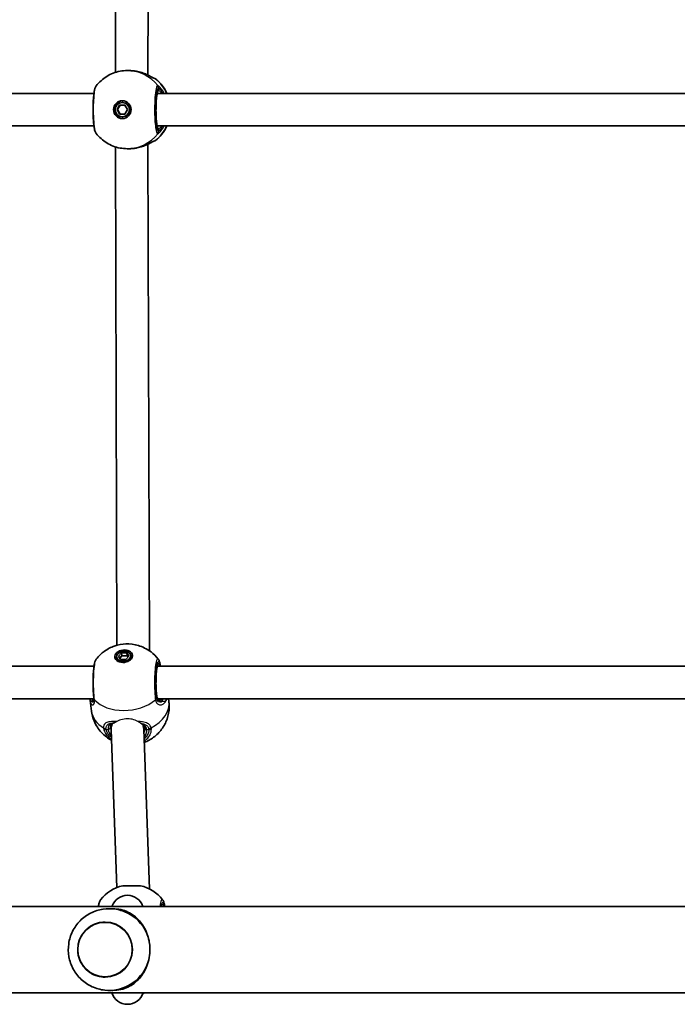
# Model space of a CAD drawing. Units: millimetres. Extents: x -3594 to 3804, y -2853 to 3150.
# Drawn here: x 314 to 636, y 579 to 1062 of the extents above; entities that cross this region are included whole.
import ezdxf

# ---------------------------------------------------------------- set-up
doc = ezdxf.new("R2010")
doc.units = ezdxf.units.MM
doc.layers.add('Widoczne (ISO)', color=7, linetype='Continuous', lineweight=35)
doc.layers.add('Widoczne wąskie (ISO)', color=7, linetype='Continuous', lineweight=25)

msp = doc.modelspace()

# ---------------------------------------------------------------- linework, layer by layer
at = {"layer": 'Widoczne (ISO)'}
for p, q in [((360.64, 1036.4), (361.36, 1280.9)), ((376.64, 1035.1), (377.36, 1283.61)), ((367.4, 1037.3), (366.45, 1037.3)), ((350.15, 1026.15), (75.77, 1026.15)), ((655.53, 1026.15), (381.15, 1026.15)), ((361.46, 1018.15), (362.75, 1020.4)), ((363.01, 1020.4), (361.72, 1018.15)), ((362.75, 1020.4), (365.33, 1020.4)), ((364.04, 1021.65), (364.3, 1021.65)), ((365.33, 1020.4), (366.62, 1018.15)), ((361.46, 1018.15), (361.72, 1018.15)), ((362.75, 1015.9), (361.46, 1018.15)), ((361.72, 1018.15), (363.01, 1015.9)), ((365.33, 1015.9), (362.75, 1015.9)), ((364.04, 1014.65), (364.3, 1014.65)), ((366.62, 1018.15), (365.33, 1015.9)), ((350.15, 1010.15), (75.77, 1010.15)), ((655.53, 1010.15), (381.15, 1010.15)), ((361.36, 755.41), (360.64, 999.91)), ((377.36, 752.69), (376.64, 1001.2)), ((367.4, 999), (366.45, 999)), ((361.27, 749.64), (361.45, 748.23)), ((362.16, 750.09), (363.66, 751.68)), ((363.24, 748.5), (362.16, 750.09)), ((363.84, 750.27), (362.8, 749.16)), ((363.66, 751.68), (366.23, 751.68)), ((363.66, 751.68), (363.84, 750.27)), ((366.42, 750.27), (363.84, 750.27)), ((367.31, 750.09), (365.82, 748.5)), ((366.23, 751.68), (366.42, 750.27)), ((366.23, 751.68), (367.31, 750.09)), ((366.86, 749.61), (366.42, 750.27)), ((368.21, 750.54), (368.39, 749.13)), ((350.17, 745.15), (75.77, 745.15)), ((365.82, 748.5), (363.24, 748.5)), ((655.55, 745.15), (381.15, 745.15)), ((350.11, 729.15), (76.12, 729.15)), ((348.93, 723.16), (348.25, 728.38)), ((655.49, 729.15), (381.5, 729.15)), ((386.91, 728.1), (386.77, 729.15)), ((358.61, 715.06), (358.86, 717.01)), ((374.58, 713.8), (374.82, 715.63)), ((361.35, 636.61), (358.56, 714.03)), ((377.39, 635.88), (374.56, 714.31)), ((364.23, 637.5), (372.93, 637.5)), ((-554.62, 627.4), (953.58, 627.4)), ((359.37, 626.2), (358.92, 626.2)), ((-554.62, 585), (903.96, 585)), ((359.37, 586.2), (358.92, 586.2))]:
    msp.add_line(p, q, dxfattribs=at)
for centre, radius, start, end in [((379.12, 1031.65), 2, 51.9199, 78.4552), ((379.12, 1004.65), 2, 281.5443, 308.0801), ((368.43, 618.97), 19, 102.7709, 142.3825), ((368.73, 618.97), 19, 37.6175, 77.2291), ((366.56, 624.82), 8, 18.8199, 161.1801), ((366.56, 587.35), 8, 197.0476, 342.9524), ((368.73, 602.9), 19, 286.4322, 289.5918)]:
    msp.add_arc(centre, radius, start, end, dxfattribs=at)
for centre, major_axis, ratio, start_param, end_param in [((368.42, 1031.55), (-9.34, 0.17), 0.606567, 4.442892, 4.460803), ((364.43, 1018.15), (0, 4.35), 0.991499, 0.045268, 3.096324), ((364.3, 1018.15), (0, 3.5), 0.991499, 3.141593, 6.283185), ((368.42, 1004.76), (9.34, 0.16), 0.607493, 4.964211, 4.982124), ((365.01, 747.97), (-4.31, -0.56), 0.701095, 5.647387, 5.92485), ((365.01, 747.97), (4.31, 0.56), 0.701095, 0.358336, 0.635799), ((364.92, 748.68), (3.47, 0.45), 0.701095, 6.10422, 6.283185), ((364.92, 748.68), (-3.47, -0.45), 0.701095, 0, 0.178966), ((349.25, 732.01), (0.81, -3.53), 0.092472, 0.67303, 0.731605), ((359.41, 731.09), (-11.05, -3.2), 0.540908, 6.194708, 6.197227), ((360.14, 735.13), (-10.45, -9.94), 0.583527, 5.87614, 5.880417), ((366.56, 714.17), (8, -0.37), 0.881993, 2.968473, 3.21457), ((366.56, 714.17), (8, -0.37), 0.881993, 2.747196, 2.968473), ((366.56, 714.17), (8, -0.37), 0.881993, 0.072978, 0.390302), ((357.81, 606.2), (0, 20), 0.991499, 5.017082, 5.796941), ((357.81, 606.2), (0, 20), 0.991499, 3.627837, 4.407696)]:
    msp.add_ellipse(centre, major_axis=major_axis, ratio=ratio, start_param=start_param, end_param=end_param, dxfattribs=at)
for centre, major_axis, ratio in [((364.04, 1018.15), (0, -4.35), 0.991499), ((364.04, 1018.15), (0, 3.5), 0.991499), ((364.74, 750.09), (4.31, 0.56), 0.701095), ((364.74, 750.09), (-3.47, -0.45), 0.701095), ((355.6, 606.2), (0, -13.5), 0.991499)]:
    msp.add_ellipse(centre, major_axis=major_axis, ratio=ratio, dxfattribs=at)
for points, knots in [([(351.25, 1029.8), (351.96, 1030.72), (352.75, 1031.58), (354.48, 1033.15), (355.42, 1033.85), (357.41, 1035.08), (358.47, 1035.6), (360.66, 1036.44), (361.79, 1036.76), (364.1, 1037.19), (365.28, 1037.3), (366.45, 1037.3)], [3.7993447, 3.7993447, 3.7993447, 3.7993447, 3.9819536, 3.9819536, 4.1645624, 4.1645624, 4.3471713, 4.3471713, 4.5297801, 4.5297801, 4.712389, 4.712389, 4.712389, 4.712389]), ([(367.4, 1037.3), (367.63, 1037.3), (367.86, 1037.3), (368.33, 1037.28), (368.56, 1037.27), (369.02, 1037.24), (369.25, 1037.21), (369.71, 1037.16), (369.94, 1037.14), (370.4, 1037.07), (370.62, 1037.04), (370.85, 1037)], [6.0862698, 6.0862698, 6.0862698, 6.0862698, 6.1525228, 6.1525228, 6.2187757, 6.2187757, 6.2850287, 6.2850287, 6.3512817, 6.3512817, 6.4175347, 6.4175347, 6.4175347, 6.4175347]), ([(371.01, 1036.97), (371.91, 1036.8), (372.79, 1036.57), (374.46, 1036.04), (375.25, 1035.73), (376.68, 1035.09), (377.32, 1034.77), (378.41, 1034.2), (378.85, 1033.95), (379.29, 1033.73), (379.38, 1033.68), (379.52, 1033.61), (379.56, 1033.6), (379.58, 1033.59), (379.58, 1033.58), (379.58, 1033.58)], [2.163236, 2.163236, 2.163236, 2.163236, 2.411862, 2.411862, 2.660488, 2.660488, 2.909113, 2.909113, 3.157739, 3.157739, 3.25201, 3.25201, 3.325368, 3.325368, 3.349709, 3.349709, 3.349709, 3.349709]), ([(351.25, 1029.8), (351.06, 1029.55), (350.95, 1029.33), (350.52, 1028.36), (350.37, 1027.58), (350.07, 1025.66), (349.96, 1024.61), (349.8, 1022.37), (349.74, 1021.21), (349.69, 1018.84), (349.69, 1017.64), (349.74, 1015.28), (349.79, 1014.13), (349.93, 1011.99), (350.03, 1011), (350.28, 1009.21), (350.43, 1008.44), (350.77, 1007.36), (350.88, 1006.99), (351.25, 1006.51)], [0.153433, 0.153433, 0.153433, 0.153433, 0.277453, 0.277453, 0.712126, 0.712126, 1.097487, 1.097487, 1.451241, 1.451241, 1.800367, 1.800367, 2.149422, 2.149422, 2.502611, 2.502611, 2.87899, 2.87899, 3.115422, 3.115422, 3.115422, 3.115422]), ([(380.35, 1033.23), (381.96, 1031.97), (383.36, 1030.45), (385.04, 1027.93), (385.52, 1027.06), (385.94, 1026.15)], [5.3728707, 5.3728707, 5.3728707, 5.3728707, 5.6922069, 5.6922069, 5.8489888, 5.8489888, 5.8489888, 5.8489888]), ([(381.39, 1026.92), (381.39, 1026.92), (381.39, 1026.92), (381.37, 1026.88), (381.33, 1026.78), (381.21, 1026.42), (381.13, 1026.09), (380.97, 1025.19), (380.89, 1024.57), (380.74, 1023.11), (380.68, 1022.26), (380.59, 1020.44), (380.57, 1019.46), (380.56, 1017.49), (380.57, 1016.5), (380.65, 1014.62), (380.7, 1013.72), (380.84, 1012.12), (380.93, 1011.41), (381.11, 1010.3), (381.21, 1009.87), (381.33, 1009.52), (381.36, 1009.45), (381.39, 1009.39), (381.39, 1009.38), (381.39, 1009.38)], [4.916307, 4.916307, 4.916307, 4.916307, 4.951045, 4.951045, 5.101407, 5.101407, 5.335614, 5.335614, 5.625296, 5.625296, 5.933938, 5.933938, 6.2482, 6.2482, 6.563877, 6.563877, 6.878684, 6.878684, 7.189081, 7.189081, 7.483314, 7.483314, 7.596503, 7.596503, 7.650064, 7.650064, 7.650064, 7.650064]), ([(350.09, 1010.15), (350.1, 1010.11), (350.12, 1010.06), (350.15, 1009.97), (350.17, 1009.92), (350.19, 1009.88)], [2.63617802, 2.63617802, 2.63617802, 2.63617802, 2.65360614, 2.65360614, 2.67137459, 2.67137459, 2.67137459, 2.67137459]), ([(385.94, 1010.15), (385.24, 1008.64), (384.35, 1007.21), (382.41, 1004.87), (381.43, 1003.92), (380.35, 1003.08)], [6.7173818, 6.7173818, 6.7173818, 6.7173818, 6.980348, 6.980348, 7.1934999, 7.1934999, 7.1934999, 7.1934999]), ([(366.45, 999), (365.28, 999), (364.1, 999.11), (361.79, 999.54), (360.66, 999.86), (358.47, 1000.71), (357.41, 1001.23), (355.42, 1002.46), (354.48, 1003.16), (352.75, 1004.72), (351.96, 1005.58), (351.25, 1006.51)], [1.5707963, 1.5707963, 1.5707963, 1.5707963, 1.7534052, 1.7534052, 1.936014, 1.936014, 2.1186229, 2.1186229, 2.3012318, 2.3012318, 2.4838406, 2.4838406, 2.4838406, 2.4838406]), ([(379.58, 1002.72), (379.58, 1002.72), (379.55, 1002.71), (379.4, 1002.64), (379.25, 1002.56), (378.78, 1002.31), (378.43, 1002.12), (377.49, 1001.62), (376.87, 1001.3), (375.47, 1000.67), (374.69, 1000.36), (373.04, 999.8), (372.17, 999.57), (371.18, 999.37), (371.1, 999.35), (371.01, 999.34)], [0.056656, 0.056656, 0.056656, 0.056656, 0.138929, 0.138929, 0.27712, 0.27712, 0.475319, 0.475319, 0.72147, 0.72147, 0.970096, 0.970096, 1.218721, 1.218721, 1.243129, 1.243129, 1.243129, 1.243129]), ([(370.85, 999.31), (370.62, 999.27), (370.4, 999.23), (369.94, 999.17), (369.71, 999.14), (369.25, 999.09), (369.02, 999.07), (368.56, 999.04), (368.33, 999.02), (367.86, 999.01), (367.63, 999), (367.4, 999)], [5.754988, 5.754988, 5.754988, 5.754988, 5.8212443, 5.8212443, 5.8875007, 5.8875007, 5.953757, 5.953757, 6.0200134, 6.0200134, 6.0862698, 6.0862698, 6.0862698, 6.0862698]), ([(351.25, 748.61), (352.49, 750.23), (353.85, 751.47), (356.85, 753.64), (358.5, 754.46), (362.03, 755.69), (363.91, 756.03), (367.8, 756.15), (369.81, 755.93), (373.93, 754.7), (376.02, 753.75), (379.34, 751.21), (380.55, 750.04), (381.65, 748.61)], [3.568942, 3.568942, 3.568942, 3.568942, 3.869644, 3.869644, 4.239003, 4.239003, 4.668005, 4.668005, 5.097008, 5.097008, 5.486248, 5.486248, 5.713953, 5.713953, 5.713953, 5.713953]), ([(351.25, 748.61), (351.06, 748.36), (350.94, 748.14), (350.51, 747.17), (350.36, 746.39), (350.06, 744.46), (349.95, 743.4), (349.79, 741.15), (349.73, 739.99), (349.68, 737.62), (349.68, 736.42), (349.73, 734.09), (349.78, 732.95), (349.91, 731.01), (349.99, 730.17), (350.08, 729.43)], [0.978794, 0.978794, 0.978794, 0.978794, 1.103568, 1.103568, 1.541037, 1.541037, 1.930393, 1.930393, 2.285229, 2.285229, 2.632137, 2.632137, 2.977465, 2.977465, 3.268858, 3.268858, 3.268858, 3.268858]), ([(381.65, 748.61), (381.85, 748.36), (381.96, 748.14), (382.15, 747.7), (382.22, 747.49), (382.36, 747.05), (382.42, 746.81), (382.53, 746.32), (382.58, 746.06), (382.66, 745.58), (382.69, 745.37), (382.73, 745.15)], [2.643896, 2.643896, 2.643896, 2.643896, 2.768674, 2.768674, 2.8936664, 2.8936664, 3.0186589, 3.0186589, 3.1436514, 3.1436514, 3.2342351, 3.2342351, 3.2342351, 3.2342351]), ([(381.39, 745.92), (381.39, 745.92), (381.39, 745.92), (381.37, 745.88), (381.33, 745.78), (381.21, 745.42), (381.13, 745.09), (380.97, 744.19), (380.89, 743.57), (380.74, 742.11), (380.68, 741.26), (380.59, 739.44), (380.57, 738.46), (380.56, 736.49), (380.57, 735.5), (380.65, 733.62), (380.7, 732.72), (380.81, 731.43), (380.86, 730.97), (380.92, 730.56)], [5.701705, 5.701705, 5.701705, 5.701705, 5.736443, 5.736443, 5.886805, 5.886805, 6.121012, 6.121012, 6.410694, 6.410694, 6.719336, 6.719336, 7.033598, 7.033598, 7.349275, 7.349275, 7.664082, 7.664082, 7.853982, 7.853982, 7.853982, 7.853982]), ([(350.11, 728.4), (350.11, 728.43), (350.12, 728.48), (350.12, 728.57), (350.13, 728.62), (350.13, 728.73), (350.13, 728.79), (350.13, 728.92), (350.12, 728.99), (350.11, 729.13), (350.1, 729.21), (350.1, 729.29)], [3.2260926, 3.2260926, 3.2260926, 3.2260926, 3.2715371, 3.2715371, 3.3169815, 3.3169815, 3.362426, 3.362426, 3.4078704, 3.4078704, 3.4533149, 3.4533149, 3.4533149, 3.4533149]), ([(380.92, 730.56), (380.95, 730.27), (381.02, 730.01), (381.19, 729.58), (381.29, 729.41), (381.51, 729.12), (381.64, 729.01), (381.91, 728.83), (382.05, 728.77), (382.38, 728.68), (382.55, 728.65), (382.74, 728.65)], [6.2734397, 6.2734397, 6.2734397, 6.2734397, 6.4289565, 6.4289565, 6.5844733, 6.5844733, 6.7399901, 6.7399901, 6.8955069, 6.8955069, 7.0510237, 7.0510237, 7.0510237, 7.0510237]), ([(350.04, 728.63), (350.04, 728.63), (350.05, 728.64), (350.08, 728.69), (350.11, 728.74), (350.13, 728.8)], [5.7202248, 5.7202248, 5.7202248, 5.7202248, 5.8233409, 5.8233409, 5.9176923, 5.9176923, 5.9176923, 5.9176923]), ([(386.91, 728.1), (387.17, 726.08), (387.1, 724.03), (386.37, 720.12), (385.69, 718.29), (383.91, 714.92), (382.77, 713.45), (380.16, 710.79), (378.67, 709.73), (376.4, 708.47), (375.59, 708.1), (374.79, 707.8)], [6.099681, 6.099681, 6.099681, 6.099681, 6.324033, 6.324033, 6.559872, 6.559872, 6.830001, 6.830001, 7.157636, 7.157636, 7.33831, 7.33831, 7.33831, 7.33831]), ([(358.75, 708.85), (357.08, 709.76), (355.35, 711.01), (352.38, 714.27), (351.12, 716.15), (349.6, 719.84), (349.15, 721.48), (348.93, 723.16)], [8.472844, 8.472844, 8.472844, 8.472844, 8.7856943, 8.7856943, 9.0549739, 9.0549739, 9.2412735, 9.2412735, 9.2412735, 9.2412735]), ([(359.92, 717.39), (359.68, 717.35), (359.48, 717.29), (359.13, 717.16), (358.98, 717.09), (358.73, 716.92), (358.63, 716.83), (358.47, 716.63), (358.4, 716.52), (358.28, 716.25), (358.24, 716.09), (358.21, 715.89)], [5.4023573, 5.4023573, 5.4023573, 5.4023573, 5.5415961, 5.5415961, 5.680835, 5.680835, 5.8200738, 5.8200738, 5.9593127, 5.9593127, 6.0985516, 6.0985516, 6.0985516, 6.0985516]), ([(375.08, 714.75), (375.04, 715.06), (374.96, 715.34), (374.72, 715.83), (374.57, 716.05), (374.2, 716.43), (373.98, 716.6), (373.67, 716.77), (373.63, 716.8), (373.59, 716.82)], [6.2734229, 6.2734229, 6.2734229, 6.2734229, 6.447636, 6.447636, 6.6218492, 6.6218492, 6.7960623, 6.7960623, 6.822866, 6.822866, 6.822866, 6.822866]), ([(375.08, 713.78), (375.09, 713.85), (375.1, 713.91), (375.11, 714.04), (375.11, 714.1), (375.11, 714.23), (375.11, 714.29), (375.11, 714.42), (375.11, 714.49), (375.09, 714.62), (375.09, 714.68), (375.08, 714.75)], [6.0996809, 6.0996809, 6.0996809, 6.0996809, 6.1363818, 6.1363818, 6.1730826, 6.1730826, 6.2097835, 6.2097835, 6.2464844, 6.2464844, 6.2831853, 6.2831853, 6.2831853, 6.2831853]), ([(353.38, 630.57), (353.18, 630.32), (353.07, 630.09), (352.75, 629.37), (352.62, 628.88), (352.44, 628.01), (352.39, 627.71), (352.34, 627.4)], [1.8124159, 1.8124159, 1.8124159, 1.8124159, 1.9384302, 1.9384302, 2.2297187, 2.2297187, 2.3639065, 2.3639065, 2.3639065, 2.3639065]), ([(383.55, 627.97), (383.55, 627.97), (383.55, 627.97), (383.53, 627.93), (383.48, 627.83), (383.41, 627.61), (383.38, 627.51), (383.36, 627.4)], [0.2039178, 0.2039178, 0.2039178, 0.2039178, 0.2386558, 0.2386558, 0.3890175, 0.3890175, 0.4757923, 0.4757923, 0.4757923, 0.4757923]), ([(383.78, 630.57), (383.97, 630.32), (384.08, 630.09), (384.4, 629.37), (384.53, 628.88), (384.71, 628.01), (384.76, 627.71), (384.81, 627.4)], [1.8124159, 1.8124159, 1.8124159, 1.8124159, 1.9384302, 1.9384302, 2.2297187, 2.2297187, 2.3639065, 2.3639065, 2.3639065, 2.3639065]), ([(367.08, 623.88), (365.19, 624.89), (363.13, 625.6), (358.9, 626.32), (356.73, 626.34), (352.5, 625.69), (350.44, 625.03), (346.63, 623.09), (344.88, 621.82), (341.88, 618.79), (340.62, 617.03), (338.72, 613.21), (338.08, 611.15), (337.48, 606.93), (337.51, 604.77), (338.27, 600.56), (338.98, 598.52), (341.03, 594.76), (342.36, 593.04), (345.49, 590.11), (347.29, 588.9), (351.19, 587.1), (353.28, 586.52), (357.55, 586.05), (359.71, 586.15), (363.64, 586.99), (365.42, 587.64), (367.08, 588.52)], [5.796941, 5.796941, 5.796941, 5.796941, 6.115428, 6.115428, 6.432884, 6.432884, 6.750309, 6.750309, 7.068712, 7.068712, 7.388725, 7.388725, 7.710353, 7.710353, 8.032959, 8.032959, 8.355505, 8.355505, 8.676972, 8.676972, 8.996781, 8.996781, 9.315018, 9.315018, 9.632388, 9.632388, 9.911022, 9.911022, 9.911022, 9.911022]), ([(376.73, 612.2), (376.55, 612.86), (376.34, 613.5), (375.64, 615.34), (375.08, 616.49), (373.82, 618.58), (373.12, 619.52), (371.61, 621.24), (370.73, 622.05), (368.84, 623.49), (367.83, 624.11), (365.68, 625.11), (364.55, 625.5), (362.12, 626.05), (360.82, 626.2), (359.37, 626.2)], [3.985146, 3.985146, 3.985146, 3.985146, 4.190818, 4.190818, 4.596111, 4.596111, 5.001404, 5.001404, 5.441169, 5.441169, 5.880934, 5.880934, 6.320699, 6.320699, 6.760464, 6.760464, 6.760464, 6.760464]), ([(355.61, 619.7), (354.18, 619.7), (352.75, 619.47), (350.04, 618.56), (348.76, 617.89), (346.47, 616.17), (345.46, 615.13), (343.82, 612.77), (343.19, 611.46), (342.37, 608.7), (342.18, 607.25), (342.27, 604.37), (342.54, 602.94), (343.52, 600.23), (344.22, 598.96), (345.99, 596.7), (347.06, 595.71), (349.45, 594.13), (350.77, 593.53), (353.27, 592.86), (354.43, 592.7), (355.6, 592.7)], [3.141593, 3.141593, 3.141593, 3.141593, 3.461392, 3.461392, 3.781233, 3.781233, 4.101178, 4.101178, 4.421248, 4.421248, 4.741412, 4.741412, 5.061607, 5.061607, 5.381758, 5.381758, 5.701806, 5.701806, 6.021729, 6.021729, 6.282277, 6.282277, 6.282277, 6.282277]), ([(376.73, 600.2), (377.12, 601.54), (377.38, 602.95), (377.52, 604.73), (377.54, 605.07), (377.56, 605.56), (377.56, 605.71), (377.56, 605.92), (377.57, 605.99), (377.57, 606.09), (377.57, 606.12), (377.57, 606.17), (377.57, 606.19), (377.57, 606.23), (377.57, 606.25), (377.57, 606.3), (377.57, 606.33), (377.57, 606.44), (377.56, 606.51), (377.54, 607.76), (377.43, 608.91), (377.12, 610.67), (376.98, 611.3), (376.78, 612.01), (376.76, 612.11), (376.73, 612.2)], [-1.237544, -1.237544, -1.237544, -1.237544, -0.80004, -0.80004, -0.697188, -0.697188, -0.653303, -0.653303, -0.632781, -0.632781, -0.624253, -0.624253, -0.61815, -0.61815, -0.611909, -0.611909, -0.602698, -0.602698, -0.579694, -0.579694, -0.229919, -0.229919, -0.031805, -0.031805, 0, 0, 0, 0]), ([(359.37, 586.2), (360.82, 586.2), (362.12, 586.36), (364.55, 586.9), (365.68, 587.29), (367.83, 588.3), (368.84, 588.92), (370.73, 590.35), (371.61, 591.17), (373.12, 592.88), (373.82, 593.82), (375.08, 595.91), (375.64, 597.06), (376.34, 598.91), (376.55, 599.55), (376.73, 600.2)], [0, 0, 0, 0, 0.439765, 0.439765, 0.87953, 0.87953, 1.319295, 1.319295, 1.759059, 1.759059, 2.164352, 2.164352, 2.569646, 2.569646, 2.775317, 2.775317, 2.775317, 2.775317])]:
    msp.add_open_spline(points, degree=3, knots=knots, dxfattribs=at)
for points in [[(350.19, 1026.43), (350.16, 1026.34), (350.12, 1026.25), (350.09, 1026.15)], [(348.21, 729.15), (348.21, 728.89), (348.22, 728.66), (348.25, 728.43)], [(360.18, 717.45), (360.09, 717.43), (360, 717.41), (359.92, 717.39)]]:
    msp.add_open_spline(points, degree=3, dxfattribs=at)
at = {"layer": 'Widoczne wąskie (ISO)'}
for p, q in [((381.79, 1028.73), (381.79, 1027.65)), ((381.79, 1008.65), (381.79, 1007.58)), ((380.92, 730.44), (380.82, 729.68)), ((356.1, 714.17), (357.14, 714.17)), ((375.98, 714.17), (377.02, 714.17))]:
    msp.add_line(p, q, dxfattribs=at)
for centre, major_axis, ratio, start_param, end_param in [((366.45, 1018.15), (0, 19.15), 0.991499, 5.37679, 6.283185), ((370.67, 1036.01), (0.172, 0.985), 0.211749, 6.259487, 6.283185), ((379.1, 1031.65), (0, 2), 0.997974, 5.61859, 6.059862), ((379.01, 1031.67), (0.51, 1.93), 0.979375, 5.875709, 6.255578), ((368.54, 1018.15), (0, -19.15), 0.991499, 2.001769, 2.478724), ((379.81, 1028.73), (-0.33, 1.97), 0.99126, 4.546776, 5.211364), ((379.84, 1028.73), (0.29, 1.98), 0.988906, 4.857617, 5.522203), ((381.79, 1018.15), (0, 9.5), 0.130118, 0, 3.141593), ((380.8, 1027.65), (0, -1), 0.991499, 0.585084, 1.570796), ((368.54, 1018.15), (0, -19.15), 0.991499, 0.662868, 1.139824), ((380.8, 1008.65), (0, 1), 0.991499, 4.712389, 5.698101), ((366.45, 1018.15), (0, -19.15), 0.991499, 0, 0.906395), ((379.81, 1007.58), (-0.33, -1.97), 0.99126, 1.071822, 1.736409), ((379.84, 1007.58), (0.29, -1.98), 0.988906, 0.760983, 1.425569), ((379.1, 1004.65), (0, -2), 0.997974, 0.22347, 0.664596), ((379.01, 1004.63), (0.51, -1.93), 0.979375, 0.02822, 0.407477), ((370.67, 1000.29), (0.172, -0.985), 0.211749, 0, 0.023699), ((381.79, 737.15), (0, 9.5), 0.130118, 5.713564, 8.63938), ((380.8, 737.15), (0, 8.5), 0.130118, 5.938484, 5.949132), ((352.06, 729.68), (-1.98, -0.25), 0.685548, 0, 0.484895), ((352.08, 729.51), (-1.99, -0.22), 0.71828, 0, 0.493924), ((378.83, 729.68), (1.98, 0.25), 0.685548, 5.438906, 6.103493), ((378.86, 729.51), (1.97, 0.32), 0.71385, 5.414361, 6.078948), ((379.92, 730.44), (0.992, 0.129), 0.701095, 6.099681, 6.283185), ((349.24, 728.55), (-0.993, -0.119), 0.906828, 5.428059, 6.283185), ((349.83, 727.69), (0.264, 0.964), 0.951564, 0.292466, 1.399434), ((366.44, 736.99), (18.99, 2.47), 0.701095, 3.622489, 5.43528), ((367.92, 725.63), (18.99, 2.47), 0.701095, 5.191753, 6.283185), ((383.23, 727.69), (-0.151, 0.989), 0.842833, 5.010755, 6.117723), ((384.65, 728.55), (-0.829, 0.559), 0.86319, 3.666074, 4.528924), ((367.92, 725.63), (-18.99, -2.47), 0.701095, 0, 0.724423), ((356.21, 716.07), (-2, -0.09), 0.743485, 0.784706, 1.449294), ((357.23, 714.88), (0.992, 0.129), 0.701095, 4.528885, 6.099681), ((366.65, 714.88), (-8.43, 1.1), 0.701095, 0.183504, 0.39438), ((359.73, 718.38), (0.191, -0.982), 0.791994, 6.01633, 6.283185), ((376.07, 714.88), (-0.992, -0.129), 0.701095, 0, 1.387292), ((377.14, 716.07), (1.94, 0.47), 0.726249, 4.449552, 5.11414), ((356.28, 715.59), (-1.95, -0.44), 0.690844, 0.659394, 1.32399), ((366.56, 714.17), (-9.42, 1.23), 0.701095, 0.183504, 0.675154), ((366.65, 714.88), (8.43, -1.1), 0.701095, 6.033842, 6.283185), ((366.56, 714.17), (9.42, -1.23), 0.701095, 5.841032, 6.46669), ((377.21, 715.59), (2, 0.07), 0.708218, 4.594524, 5.25912), ((383.94, 619.2), (0, 9.5), 0.130118, 5.75388, 6.812491)]:
    msp.add_ellipse(centre, major_axis=major_axis, ratio=ratio, start_param=start_param, end_param=end_param, dxfattribs=at)
msp.add_ellipse((355.56, 606.2), major_axis=(0, -13.34), ratio=0.991499, dxfattribs=at)
for points, knots in [([(367.4, 1037.3), (367.97, 1037.3), (368.54, 1037.28), (369.7, 1037.17), (370.28, 1037.1), (370.85, 1037)], [6.0862698, 6.0862698, 6.0862698, 6.0862698, 6.249703, 6.249703, 6.4175347, 6.4175347, 6.4175347, 6.4175347]), ([(370.85, 1037), (372.1, 1036.77), (373.32, 1036.43), (375.53, 1035.62), (376.52, 1035.17), (378.27, 1034.27), (379, 1033.85), (379.84, 1033.4), (380.08, 1033.29), (380.23, 1033.25)], [2.148584, 2.148584, 2.148584, 2.148584, 2.4923, 2.4923, 2.823393, 2.823393, 3.182145, 3.182145, 3.406365, 3.406365, 3.406365, 3.406365]), ([(351.25, 1006.51), (351.21, 1006.55), (351.18, 1006.61), (350.87, 1007.2), (350.61, 1008.33), (350.24, 1011.3), (350.11, 1013.03), (349.97, 1016.7), (349.96, 1018.62), (350.05, 1022.12), (350.14, 1023.72), (350.39, 1026.4), (350.55, 1027.5), (350.87, 1028.95), (351.02, 1029.41), (351.2, 1029.73), (351.22, 1029.76), (351.25, 1029.8)], [-3.115422, -3.115422, -3.115422, -3.115422, -3.039836, -3.039836, -2.451064, -2.451064, -1.929794, -1.929794, -1.426728, -1.426728, -0.96971, -0.96971, -0.538728, -0.538728, -0.207203, -0.207203, -0.153433, -0.153433, -0.153433, -0.153433]), ([(381.36, 1029.96), (381.25, 1029.94), (381.14, 1029.83), (380.76, 1029.1), (380.5, 1027.97), (380.12, 1025), (379.99, 1023.27), (379.86, 1019.61), (379.85, 1017.69), (379.94, 1014.18), (380.03, 1012.58), (380.28, 1009.91), (380.44, 1008.8), (380.76, 1007.35), (380.91, 1006.89), (381.16, 1006.46), (381.26, 1006.36), (381.36, 1006.34)], [-3.268858, -3.268858, -3.268858, -3.268858, -3.039836, -3.039836, -2.451064, -2.451064, -1.929794, -1.929794, -1.426728, -1.426728, -0.96971, -0.96971, -0.538728, -0.538728, -0.207203, -0.207203, 0, 0, 0, 0]), ([(380.23, 1033.25), (380.25, 1033.24), (380.27, 1033.24), (380.31, 1033.23), (380.32, 1033.23), (380.33, 1033.23)], [-0.07008301, -0.07008301, -0.07008301, -0.07008301, -0.03504151, -0.03504151, 0, 0, 0, 0]), ([(381.79, 1007.58), (381.7, 1007.59), (381.61, 1007.68), (381.38, 1008.07), (381.25, 1008.48), (380.96, 1009.78), (380.82, 1010.77), (380.6, 1013.16), (380.52, 1014.59), (380.43, 1017.73), (380.44, 1019.46), (380.57, 1022.74), (380.68, 1024.29), (381.02, 1026.95), (381.25, 1027.96), (381.59, 1028.61), (381.69, 1028.71), (381.79, 1028.73)], [0, 0, 0, 0, 0.207203, 0.207203, 0.538728, 0.538728, 0.96971, 0.96971, 1.426728, 1.426728, 1.929794, 1.929794, 2.451064, 2.451064, 3.039836, 3.039836, 3.268858, 3.268858, 3.268858, 3.268858]), ([(381.4, 1029.96), (381.39, 1029.96), (381.39, 1029.96), (381.38, 1029.96), (381.37, 1029.96), (381.36, 1029.96)], [-0.02300051, -0.02300051, -0.02300051, -0.02300051, -0.01150026, -0.01150026, 0, 0, 0, 0]), ([(384.61, 1026.15), (384.22, 1026.87), (383.81, 1027.51), (382.84, 1028.79), (382.31, 1029.33), (381.69, 1029.84), (381.51, 1029.94), (381.4, 1029.96)], [2.6169931, 2.6169931, 2.6169931, 2.6169931, 2.871378, 2.871378, 3.2295712, 3.2295712, 3.453442, 3.453442, 3.453442, 3.453442]), ([(381.79, 1028.73), (381.79, 1028.73), (381.8, 1028.73), (381.81, 1028.73), (381.81, 1028.73), (381.82, 1028.73)], [0, 0, 0, 0, 0.01150026, 0.01150026, 0.02300051, 0.02300051, 0.02300051, 0.02300051]), ([(381.82, 1028.73), (381.91, 1028.71), (382.06, 1028.62), (382.55, 1028.16), (382.97, 1027.68), (383.58, 1026.75), (383.75, 1026.46), (383.92, 1026.15)], [-3.453442, -3.453442, -3.453442, -3.453442, -3.2295712, -3.2295712, -2.871378, -2.871378, -2.7335399, -2.7335399, -2.7335399, -2.7335399]), ([(383.4, 1026.15), (383.2, 1026.4), (383, 1026.63), (382.33, 1027.35), (381.95, 1027.65), (381.79, 1027.65)], [5.7181762, 5.7181762, 5.7181762, 5.7181762, 5.8665698, 5.8665698, 6.2734397, 6.2734397, 6.2734397, 6.2734397]), ([(381.4, 1006.34), (381.48, 1006.36), (381.6, 1006.42), (382, 1006.7), (382.33, 1007), (383.18, 1007.95), (383.74, 1008.67), (384.38, 1009.74), (384.5, 1009.94), (384.61, 1010.15)], [0, 0, 0, 0, 0.1647741, 0.1647741, 0.4284126, 0.4284126, 0.7619401, 0.7619401, 0.8364489, 0.8364489, 0.8364489, 0.8364489]), ([(381.79, 1008.65), (381.85, 1008.65), (381.93, 1008.69), (382.22, 1008.88), (382.45, 1009.1), (382.93, 1009.6), (383.16, 1009.86), (383.4, 1010.15)], [6.2734397, 6.2734397, 6.2734397, 6.2734397, 6.41994, 6.41994, 6.6543405, 6.6543405, 6.8287032, 6.8287032, 6.8287032, 6.8287032]), ([(383.92, 1010.15), (383.56, 1009.5), (383.19, 1008.95), (382.56, 1008.16), (382.3, 1007.9), (381.98, 1007.64), (381.89, 1007.59), (381.82, 1007.58)], [-0.7199022, -0.7199022, -0.7199022, -0.7199022, -0.4284126, -0.4284126, -0.1647741, -0.1647741, 0, 0, 0, 0]), ([(381.36, 1006.34), (381.37, 1006.34), (381.38, 1006.34), (381.39, 1006.34), (381.39, 1006.34), (381.4, 1006.34)], [-0.02300051, -0.02300051, -0.02300051, -0.02300051, -0.01150026, -0.01150026, 0, 0, 0, 0]), ([(381.82, 1007.58), (381.81, 1007.58), (381.81, 1007.58), (381.8, 1007.58), (381.79, 1007.58), (381.79, 1007.58)], [0, 0, 0, 0, 0.01150026, 0.01150026, 0.02300051, 0.02300051, 0.02300051, 0.02300051]), ([(380.23, 1003.06), (380.12, 1003.03), (379.96, 1002.96), (379.42, 1002.69), (378.97, 1002.43), (377.72, 1001.75), (376.85, 1001.29), (374.97, 1000.46), (373.98, 1000.09), (372.26, 999.6), (371.56, 999.43), (370.85, 999.31)], [0, 0, 0, 0, 0.165681, 0.165681, 0.43077, 0.43077, 0.763372, 0.763372, 1.062687, 1.062687, 1.257781, 1.257781, 1.257781, 1.257781]), ([(380.33, 1003.08), (380.32, 1003.08), (380.31, 1003.08), (380.27, 1003.07), (380.25, 1003.06), (380.23, 1003.06)], [-0.07008301, -0.07008301, -0.07008301, -0.07008301, -0.03504151, -0.03504151, 0, 0, 0, 0]), ([(350.39, 728.82), (350.31, 729.44), (350.24, 730.12), (350.04, 732.72), (349.96, 734.92), (349.97, 739.06), (350.04, 740.99), (350.28, 744.32), (350.45, 745.74), (350.83, 747.7), (351.04, 748.34), (351.25, 748.61)], [-3.268858, -3.268858, -3.268858, -3.268858, -3.039836, -3.039836, -2.451064, -2.451064, -1.929794, -1.929794, -1.426728, -1.426728, -0.978794, -0.978794, -0.978794, -0.978794]), ([(381.65, 748.61), (381.56, 748.73), (381.46, 748.79), (381.12, 748.75), (380.87, 748.23), (380.43, 746.38), (380.25, 745.07), (379.99, 742.11), (379.91, 740.49), (379.84, 737.22), (379.85, 735.58), (379.94, 732.83), (380.01, 731.68), (380.15, 729.99), (380.21, 729.38), (380.28, 728.82)], [-2.643896, -2.643896, -2.643896, -2.643896, -2.451064, -2.451064, -1.929794, -1.929794, -1.426728, -1.426728, -0.96971, -0.96971, -0.538728, -0.538728, -0.207203, -0.207203, 0, 0, 0, 0]), ([(380.82, 729.68), (380.76, 730.17), (380.7, 730.72), (380.57, 732.24), (380.52, 733.26), (380.43, 735.73), (380.43, 737.19), (380.49, 740.11), (380.56, 741.56), (380.79, 744.22), (380.96, 745.39), (381.35, 747.05), (381.57, 747.52), (382.05, 747.57), (382.31, 747.04), (382.58, 745.76), (382.64, 745.47), (382.69, 745.15)], [0, 0, 0, 0, 0.207203, 0.207203, 0.538728, 0.538728, 0.96971, 0.96971, 1.426728, 1.426728, 1.929794, 1.929794, 2.451064, 2.451064, 3.039836, 3.039836, 3.190094, 3.190094, 3.190094, 3.190094]), ([(380.84, 729.54), (380.83, 729.56), (380.83, 729.58), (380.82, 729.63), (380.82, 729.65), (380.82, 729.68)], [0, 0, 0, 0, 0.01150026, 0.01150026, 0.02300051, 0.02300051, 0.02300051, 0.02300051]), ([(383.99, 728.1), (383.72, 727.88), (383.44, 727.71), (382.69, 727.48), (382.22, 727.53), (381.53, 727.96), (381.27, 728.26), (380.97, 728.92), (380.89, 729.21), (380.84, 729.54)], [-0.970901, -0.970901, -0.970901, -0.970901, -0.7619401, -0.7619401, -0.4284126, -0.4284126, -0.1647741, -0.1647741, 0, 0, 0, 0]), ([(380.92, 730.44), (380.96, 730.12), (381.03, 729.83), (381.29, 729.15), (381.51, 728.82), (382.16, 728.25), (382.6, 728.08), (383.38, 728.01), (383.68, 728.03), (383.99, 728.1)], [6.2734397, 6.2734397, 6.2734397, 6.2734397, 6.41994, 6.41994, 6.6543405, 6.6543405, 6.9590612, 6.9590612, 7.1445053, 7.1445053, 7.1445053, 7.1445053]), ([(348.25, 728.38), (348.36, 727.59), (348.6, 726.96), (349.17, 726.27), (349.49, 726.15), (350.06, 726.35), (350.3, 726.72), (350.46, 727.68), (350.46, 728.13), (350.41, 728.64)], [2.156446, 2.156446, 2.156446, 2.156446, 2.539917, 2.539917, 2.871251, 2.871251, 3.229444, 3.229444, 3.453315, 3.453315, 3.453315, 3.453315]), ([(348.25, 728.42), (348.27, 728.21), (348.35, 728.09), (348.61, 728.02), (348.77, 728.04), (348.97, 728.1)], [0.0026755, 0.0026755, 0.0026755, 0.0026755, 0.1944859, 0.1944859, 0.3476944, 0.3476944, 0.3476944, 0.3476944]), ([(348.97, 728.1), (349.29, 727.97), (349.6, 728), (349.95, 728.35), (350.06, 728.53), (350.13, 728.77)], [5.4023573, 5.4023573, 5.4023573, 5.4023573, 5.7561789, 5.7561789, 5.9497242, 5.9497242, 5.9497242, 5.9497242]), ([(350.11, 728.4), (350.05, 727.92), (349.88, 727.62), (349.48, 727.49), (349.25, 727.63), (349.03, 727.98), (349, 728.04), (348.97, 728.1)], [-3.2260926, -3.2260926, -3.2260926, -3.2260926, -2.8712508, -2.8712508, -2.5399173, -2.5399173, -2.4824139, -2.4824139, -2.4824139, -2.4824139]), ([(349.82, 728.69), (349.66, 728.72), (349.53, 728.79), (349.36, 728.97), (349.31, 729.05), (349.27, 729.15)], [-0.3476944, -0.3476944, -0.3476944, -0.3476944, -0.1944859, -0.1944859, -0.0908671, -0.0908671, -0.0908671, -0.0908671]), ([(350.41, 728.64), (350.4, 728.67), (350.4, 728.7), (350.39, 728.76), (350.39, 728.79), (350.39, 728.82)], [-0.02300051, -0.02300051, -0.02300051, -0.02300051, -0.01150026, -0.01150026, 0, 0, 0, 0]), ([(380.28, 728.82), (380.28, 728.79), (380.29, 728.76), (380.3, 728.7), (380.3, 728.67), (380.3, 728.64)], [-0.02300051, -0.02300051, -0.02300051, -0.02300051, -0.01150026, -0.01150026, 0, 0, 0, 0]), ([(380.3, 728.64), (380.37, 728.26), (380.47, 727.92), (380.84, 727.13), (381.16, 726.76), (382.04, 726.22), (382.63, 726.14), (383.71, 726.4), (384.2, 726.67), (385.02, 727.44), (385.35, 727.89), (385.61, 728.43)], [0, 0, 0, 0, 0.164774, 0.164774, 0.428413, 0.428413, 0.76194, 0.76194, 1.048751, 1.048751, 1.304861, 1.304861, 1.304861, 1.304861]), ([(384.32, 729.15), (384.21, 729.05), (384.08, 728.97), (383.73, 728.79), (383.49, 728.72), (383.22, 728.69)], [0.0908671, 0.0908671, 0.0908671, 0.0908671, 0.1944859, 0.1944859, 0.3476944, 0.3476944, 0.3476944, 0.3476944]), ([(383.99, 728.1), (384.31, 728.04), (384.6, 728.02), (385.17, 728.09), (385.42, 728.21), (385.61, 728.43)], [-0.3476944, -0.3476944, -0.3476944, -0.3476944, -0.1944859, -0.1944859, 0, 0, 0, 0]), ([(361.44, 718.12), (360.48, 718.12), (359.59, 718.1), (357.85, 717.96), (357.05, 717.83), (355.75, 717.29), (355.29, 716.87), (354.9, 715.89), (354.83, 715.45), (354.85, 714.95)], [2.208731, 2.208731, 2.208731, 2.208731, 2.492173, 2.492173, 2.823266, 2.823266, 3.182018, 3.182018, 3.406238, 3.406238, 3.406238, 3.406238]), ([(354.85, 714.95), (354.85, 714.87), (354.86, 714.78), (354.89, 714.6), (354.9, 714.51), (354.92, 714.41)], [-0.07008301, -0.07008301, -0.07008301, -0.07008301, -0.03504151, -0.03504151, 0, 0, 0, 0]), ([(356.04, 714.58), (356.03, 715.01), (356.09, 715.39), (356.45, 716.25), (356.88, 716.64), (358.06, 717.15), (358.79, 717.3), (359.66, 717.38), (359.68, 717.39), (359.71, 717.39)], [-3.4062376, -3.4062376, -3.4062376, -3.4062376, -3.1820177, -3.1820177, -2.8232659, -2.8232659, -2.4921733, -2.4921733, -2.482413, -2.482413, -2.482413, -2.482413]), ([(359.71, 717.39), (358.99, 717.26), (358.4, 717.04), (357.42, 716.24), (357.11, 715.59), (357.1, 714.55), (357.12, 714.37), (357.14, 714.17)], [5.4023573, 5.4023573, 5.4023573, 5.4023573, 5.7561789, 5.7561789, 6.1839076, 6.1839076, 6.2734229, 6.2734229, 6.2734229, 6.2734229]), ([(358.22, 714.88), (358.2, 715.07), (358.19, 715.25), (358.18, 715.59), (358.19, 715.74), (358.21, 715.89)], [-6.2734229, -6.2734229, -6.2734229, -6.2734229, -6.1839076, -6.1839076, -6.0985516, -6.0985516, -6.0985516, -6.0985516]), ([(360.84, 717.77), (360.74, 717.74), (360.64, 717.71), (360.21, 717.56), (359.93, 717.46), (359.71, 717.39)], [0.1513032, 0.1513032, 0.1513032, 0.1513032, 0.1944419, 0.1944419, 0.3476944, 0.3476944, 0.3476944, 0.3476944]), ([(360.84, 717.77), (360.57, 717.61), (360.38, 717.51), (360.23, 717.46), (360.2, 717.45), (360.18, 717.45)], [0, 0, 0, 0, 0.1600996, 0.1600996, 0.1920207, 0.1920207, 0.1920207, 0.1920207]), ([(371.72, 718.07), (371.69, 718.09), (371.67, 718.11), (370.91, 718.55), (369.98, 718.91), (368.45, 719.23), (367.91, 719.3), (366.84, 719.37), (366.3, 719.37), (364.65, 719.26), (363.57, 719.03), (362.21, 718.52), (361.8, 718.33), (361.44, 718.12)], [3.170949, 3.170949, 3.170949, 3.170949, 3.183095, 3.183095, 3.500949, 3.500949, 3.659876, 3.659876, 3.818803, 3.818803, 4.159933, 4.159933, 4.322526, 4.322526, 4.322526, 4.322526]), ([(378.22, 714.95), (378.12, 715.32), (377.98, 715.66), (377.47, 716.44), (377.03, 716.83), (375.78, 717.51), (374.9, 717.75), (373.22, 717.99), (372.49, 718.04), (371.72, 718.07)], [0, 0, 0, 0, 0.1656807, 0.1656807, 0.4307699, 0.4307699, 0.7633722, 0.7633722, 0.9864221, 0.9864221, 0.9864221, 0.9864221]), ([(372.99, 717.25), (372.86, 717.33), (372.71, 717.44), (372.29, 717.72), (372.03, 717.89), (371.72, 718.07)], [0, 0, 0, 0, 0.111507, 0.111507, 0.2457015, 0.2457015, 0.2457015, 0.2457015]), ([(372.99, 717.25), (373.05, 717.24), (373.1, 717.23), (374.04, 717.08), (374.82, 716.85), (375.93, 716.22), (376.31, 715.87), (376.76, 715.19), (376.89, 714.9), (376.97, 714.58)], [-0.7821787, -0.7821787, -0.7821787, -0.7821787, -0.7633722, -0.7633722, -0.4307699, -0.4307699, -0.1656807, -0.1656807, 0, 0, 0, 0]), ([(375.98, 714.17), (375.94, 714.49), (375.86, 714.79), (375.55, 715.5), (375.26, 715.88), (374.45, 716.58), (373.89, 716.87), (373.25, 717.07)], [6.2734229, 6.2734229, 6.2734229, 6.2734229, 6.4200186, 6.4200186, 6.6545718, 6.6545718, 6.9423581, 6.9423581, 6.9423581, 6.9423581]), ([(378.29, 714.41), (378.29, 714.51), (378.28, 714.6), (378.26, 714.78), (378.24, 714.87), (378.22, 714.95)], [-0.07008301, -0.07008301, -0.07008301, -0.07008301, -0.03504151, -0.03504151, 0, 0, 0, 0]), ([(354.92, 714.41), (355, 714.06), (355.12, 713.7), (355.88, 711.83), (357.1, 710.4), (358.73, 709.28)], [-3.1747553, -3.1747553, -3.1747553, -3.1747553, -3.0382384, -3.0382384, -2.451509, -2.451509, -2.451509, -2.451509]), ([(356.1, 714.17), (356.08, 714.24), (356.07, 714.31), (356.05, 714.45), (356.04, 714.52), (356.04, 714.58)], [0, 0, 0, 0, 0.03504151, 0.03504151, 0.07008301, 0.07008301, 0.07008301, 0.07008301]), ([(358.7, 710.19), (357.64, 711.08), (356.85, 712.12), (356.27, 713.53), (356.17, 713.85), (356.1, 714.17)], [2.5652338, 2.5652338, 2.5652338, 2.5652338, 3.0382384, 3.0382384, 3.1747553, 3.1747553, 3.1747553, 3.1747553]), ([(377.02, 714.17), (377.04, 713.69), (376.99, 713.2), (376.69, 711.98), (376.33, 711.26), (375.51, 710.22), (375.15, 709.85), (374.73, 709.51)], [0, 0, 0, 0, 0.2063077, 0.2063077, 0.5364001, 0.5364001, 0.7357518, 0.7357518, 0.7357518, 0.7357518]), ([(374.77, 708.52), (375.64, 709.06), (376.38, 709.71), (377.52, 711.17), (377.92, 711.97), (378.25, 713.33), (378.31, 713.87), (378.29, 714.41)], [-0.8649662, -0.8649662, -0.8649662, -0.8649662, -0.5364001, -0.5364001, -0.2063077, -0.2063077, 0, 0, 0, 0]), ([(376.97, 714.58), (376.98, 714.52), (377, 714.45), (377.02, 714.31), (377.02, 714.24), (377.02, 714.17)], [0, 0, 0, 0, 0.03504151, 0.03504151, 0.07008301, 0.07008301, 0.07008301, 0.07008301]), ([(352.56, 627.4), (352.74, 628.75), (352.97, 629.75), (353.27, 630.4), (353.32, 630.5), (353.38, 630.57)], [-2.4502877, -2.4502877, -2.4502877, -2.4502877, -1.9297939, -1.9297939, -1.8124159, -1.8124159, -1.8124159, -1.8124159]), ([(383.78, 630.57), (383.59, 630.81), (383.4, 630.79), (383, 630.18), (382.8, 629.49), (382.56, 628.16), (382.5, 627.79), (382.45, 627.4)], [-1.8124159, -1.8124159, -1.8124159, -1.8124159, -1.4267276, -1.4267276, -0.9697098, -0.9697098, -0.8185487, -0.8185487, -0.8185487, -0.8185487]), ([(383.12, 627.4), (383.13, 627.43), (383.13, 627.46), (383.3, 628.38), (383.48, 629), (383.89, 629.62), (384.11, 629.55), (384.48, 628.74), (384.64, 628.16), (384.77, 627.4)], [0.955645, 0.955645, 0.955645, 0.955645, 0.96971, 0.96971, 1.426728, 1.426728, 1.929794, 1.929794, 2.313202, 2.313202, 2.313202, 2.313202])]:
    msp.add_open_spline(points, degree=3, knots=knots, dxfattribs=at)
for points in [[(370.85, 1037), (370.9, 1036.99), (370.96, 1036.98), (371.01, 1036.97)], [(380.33, 1033.23), (380.34, 1033.23), (380.35, 1033.23), (380.35, 1033.23)], [(381.23, 1026.44), (381.33, 1026.36), (381.45, 1026.27), (381.59, 1026.15)], [(381.59, 1010.15), (381.45, 1010.04), (381.33, 1009.94), (381.22, 1009.87)], [(380.35, 1003.08), (380.35, 1003.08), (380.34, 1003.08), (380.33, 1003.08)], [(370.85, 999.31), (369.73, 999.11), (368.55, 999), (367.4, 999)], [(371.01, 999.34), (370.96, 999.33), (370.9, 999.32), (370.85, 999.31)], [(350.06, 728.65), (349.98, 728.66), (349.9, 728.67), (349.82, 728.69)], [(383.22, 728.69), (383.06, 728.66), (382.9, 728.65), (382.74, 728.65)], [(385.61, 728.43), (385.75, 728.64), (385.87, 728.88), (385.98, 729.15)], [(361.44, 718.12), (361.21, 718), (361.01, 717.88), (360.84, 717.77)], [(373.25, 717.07), (373.16, 717.14), (373.08, 717.2), (372.99, 717.25)], [(373.59, 716.82), (373.52, 716.85), (373.41, 716.94), (373.25, 717.07)]]:
    msp.add_open_spline(points, degree=3, dxfattribs=at)

doc.saveas('drawing.dxf')
